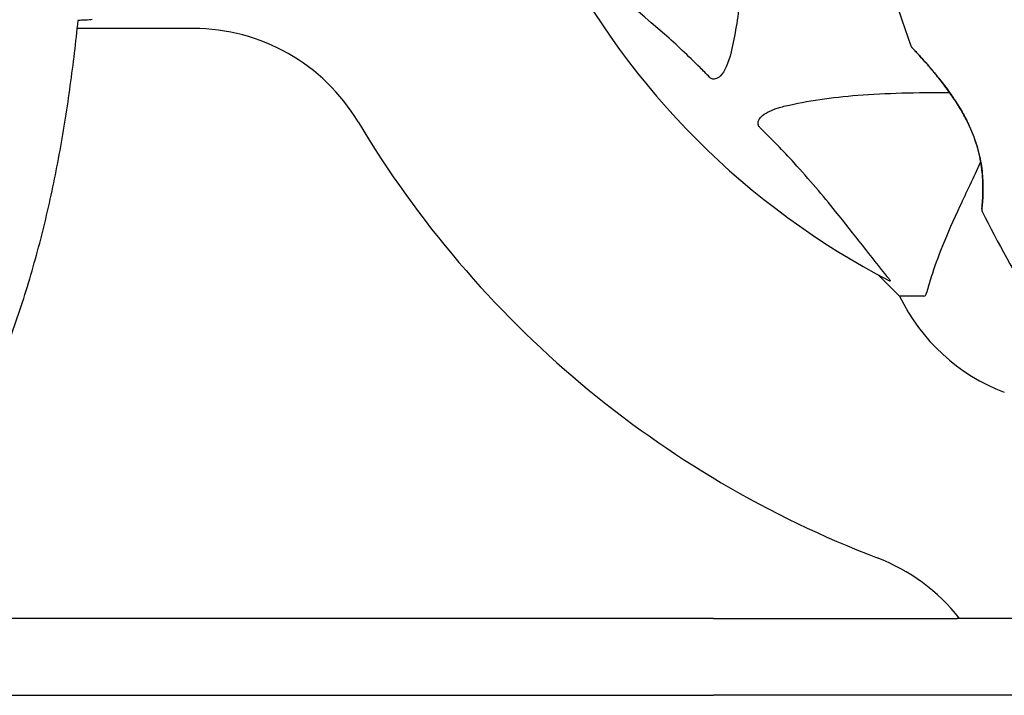
# Model space of a CAD drawing. Units: millimetres. Extents: x 10879 to 26328, y 1472 to 18987.
# Drawn here: x 16650 to 16779, y 12141 to 12229 of the extents above; entities that cross this region are included whole.
import ezdxf

# ---------------------------------------------------------------- set-up
doc = ezdxf.new("R2010")
doc.units = ezdxf.units.MM
doc.header["$LTSCALE"] = 100
doc.layers.add('Widoczne (ISO)', color=7, linetype='Continuous', lineweight=25)
doc.layers.add('Wymiar (ISO)', color=116, linetype='Continuous', lineweight=18)
doc.styles.add('Tekst etykiety (ISO)', font='tahoma.ttf')
doc.dimstyles.new('Domyślne (ISO)', dxfattribs={"dimscale": 100, "dimtxt": 3.5, "dimasz": 2.5, "dimexe": 3.175, "dimexo": 0, "dimgap": 0.762, "dimtad": 1, "dimtoh": 1, "dimdec": 0, "dimrnd": 1e-08, "dimzin": 0, "dimtxsty": 'Tekst etykiety (ISO)', "dimcen": 0.09, "dimdle": 10, "dimclrd": 256, "dimclre": 256, "dimclrt": 256, "dimadec": 0, "dimazin": 0, "dimtfac": 0.714286, "dimtdec": 0, "dimtmove": 0, "dimatfit": 3, "dimfxl": 0, "dimtolj": 1, "dimtzin": 0, "dimlwd": -1, "dimlwe": -1, "dimarcsym": 0})

# ---------------------------------------------------------------- blocks, each defined once
blk = doc.blocks.new('*D4')
at = {"layer": 'Defpoints', "color": 0}
for p in [(17045.34, 17464.87), (11326.04, 6908.44), (14126.04, 6908.44)]:
    blk.add_point(p, dxfattribs=at)
at = {"layer": 'Wymiar (ISO)'}
for p, q in [((17045.34, 17464.87), (11008.54, 17464.87)), ((11326.04, 17214.87), (11326.04, 7158.44)), ((14126.04, 6908.44), (11008.54, 6908.44))]:
    blk.add_line(p, q, dxfattribs=at)
for points in [[(11284.37, 17214.87), (11367.71, 17214.87), (11326.04, 17464.87)], [(11284.37, 7158.44), (11367.71, 7158.44), (11326.04, 6908.44)]]:
    blk.add_solid(points, dxfattribs=at)
at = {"layer": 'Wymiar (ISO)', "insert": (10885.5, 12186.65), "char_height": 350, "attachment_point": 2, "rotation": 90, "style": 'Tekst etykiety (ISO)'}
blk.add_mtext('\\A1;10556', dxfattribs=at)
blk = doc.blocks.new('*D5')
at = {"layer": 'Defpoints', "color": 0}
for p in [(24769.64, 18547.44), (24769.64, 9370.08), (12326.04, 9318.9)]:
    blk.add_point(p, dxfattribs=at)
at = {"layer": 'Wymiar (ISO)'}
for p, q in [((12326.04, 9318.9), (12326.04, 18864.94)), ((24769.64, 9370.08), (24769.64, 18864.94)), ((12576.04, 18547.44), (24519.64, 18547.44))]:
    blk.add_line(p, q, dxfattribs=at)
for points in [[(12576.04, 18589.1), (12576.04, 18505.77), (12326.04, 18547.44)], [(24519.64, 18589.1), (24519.64, 18505.77), (24769.64, 18547.44)]]:
    blk.add_solid(points, dxfattribs=at)
at = {"layer": 'Wymiar (ISO)', "insert": (18547.84, 18980.92), "char_height": 350, "attachment_point": 2, "style": 'Tekst etykiety (ISO)'}
blk.add_mtext('\\A1;12444', dxfattribs=at)

msp = doc.modelspace()

# ---------------------------------------------------------------- linework, layer by layer
at = {"layer": 'Widoczne (ISO)'}
for p, q in [((16673.04, 12228.22), (16657.92, 12228.22)), ((16762.29, 12196.11), (16765.04, 12193.37)), ((16765.04, 12193.37), (16762.29, 12196.11)), ((16768.21, 12193.37), (16765.04, 12193.37)), ((16729.04, 12151.37), (16483.35, 12151.37)), ((16740.79, 12151.37), (16729.04, 12151.37)), ((16740.79, 12151.37), (16748.76, 12151.37)), ((16748.76, 12151.37), (16772.53, 12151.37)), ((16991.14, 12151.37), (16772.53, 12151.37)), ((16483.35, 12141.37), (16729.04, 12141.37)), ((16729.04, 12141.37), (16740.79, 12141.37)), ((16748.76, 12141.37), (16740.79, 12141.37)), ((16772.53, 12141.37), (16748.76, 12141.37)), ((16991.14, 12141.37), (16772.53, 12141.37))]:
    msp.add_line(p, q, dxfattribs=at)
for centre, radius, start, end in [((16949.06, 12291.81), 194.07, 188.4462, 199.8414), ((16810.34, 12285.37), 101.36, 207.3738, 242.6262), ((16673.04, 12203.22), 25, 30.8931, 90), ((16766.98, 12226.12), 0.5, 199.8414, 223.438), ((16810.34, 12285.37), 135, 210.8931, 249.0724), ((16776.24, 12204.62), 0.5, 173.5588, 206.7751), ((16949.06, 12291.81), 194.07, 206.7751, 214.8666), ((16787.57, 12204.2), 25, 205.6956, 249.1867), ((16787.57, 12204.2), 25, 205.6956, 249.1867), ((16753.19, 12135.92), 25, 38.1563, 69.0724)]:
    msp.add_arc(centre, radius, start, end, dxfattribs=at)
for points, knots in [([(16744.67, 12254.74), (16744.73, 12252.77), (16744.78, 12250.84), (16744.92, 12242.6), (16744.8, 12236.91), (16743.97, 12229.56), (16743.6, 12227.32), (16743.1, 12225.2)], [-7.441453, -7.441453, -7.441453, -7.441453, -6.631063, -6.631063, -3.871284, -3.871284, -2.578772, -2.578772, -2.578772, -2.578772]), ([(16740.28, 12221.89), (16739.87, 12222.3), (16739.46, 12222.72), (16737.5, 12224.66), (16735.97, 12226.1), (16729.8, 12231.58), (16725.23, 12234.94), (16720.77, 12238.55)], [-3.292921, -3.292921, -3.292921, -3.292921, -3.092582, -3.092582, -2.344532, -2.344532, -0.096806, -0.096806, -0.096806, -0.096806]), ([(16659.87, 12229.37), (16659.65, 12229.35), (16659.34, 12229.33), (16658.74, 12229.3), (16658.53, 12229.29), (16658.29, 12229.28)], [34.7828406, 34.7828406, 34.7828406, 34.7828406, 35.3783959, 35.3783959, 35.6691337, 35.6691337, 35.6691337, 35.6691337]), ([(16649, 12187.5), (16650, 12190.17), (16650.91, 12192.89), (16652.54, 12198.36), (16653.27, 12201.13), (16654.58, 12206.7), (16655.15, 12209.5), (16656.18, 12215.13), (16656.62, 12217.96), (16657.4, 12223.62), (16657.74, 12226.44), (16658.03, 12229.27)], [0, 0, 0, 0, 0.849868, 0.849868, 1.699736, 1.699736, 2.549604, 2.549604, 3.399472, 3.399472, 4.249236, 4.249236, 4.249236, 4.249236]), ([(16766.62, 12225.77), (16766.62, 12225.77), (16766.64, 12225.75), (16766.73, 12225.65), (16766.8, 12225.58), (16766.99, 12225.38), (16767.11, 12225.25), (16767.4, 12224.94), (16767.58, 12224.74), (16767.99, 12224.29), (16768.23, 12224.02), (16768.78, 12223.39), (16769.1, 12223.02), (16769.81, 12222.18), (16770.19, 12221.7), (16771.01, 12220.64), (16771.44, 12220.06), (16772.28, 12218.84), (16772.68, 12218.22), (16773.4, 12216.98), (16773.72, 12216.38), (16774.27, 12215.22), (16774.5, 12214.68), (16774.89, 12213.64), (16775.06, 12213.14), (16775.33, 12212.18), (16775.44, 12211.72), (16775.62, 12210.82), (16775.69, 12210.39), (16775.8, 12209.53), (16775.84, 12209.11), (16775.89, 12208.29), (16775.9, 12207.91), (16775.91, 12207.17), (16775.9, 12206.82), (16775.88, 12206.19), (16775.86, 12205.91), (16775.82, 12205.43), (16775.8, 12205.23), (16775.78, 12204.94), (16775.76, 12204.84), (16775.75, 12204.7), (16775.75, 12204.67), (16775.75, 12204.67)], [-5.097779, -5.097779, -5.097779, -5.097779, -4.978495, -4.978495, -4.856568, -4.856568, -4.725899, -4.725899, -4.582953, -4.582953, -4.420847, -4.420847, -4.23461, -4.23461, -4.022758, -4.022758, -3.792773, -3.792773, -3.567763, -3.567763, -3.366623, -3.366623, -3.19394, -3.19394, -3.038407, -3.038407, -2.893013, -2.893013, -2.748251, -2.748251, -2.60048, -2.60048, -2.446341, -2.446341, -2.284873, -2.284873, -2.120081, -2.120081, -1.952519, -1.952519, -1.811473, -1.811473, -1.670426, -1.670426, -1.670426, -1.670426]), ([(16775.75, 12204.67), (16775.75, 12204.67), (16775.75, 12204.72), (16775.77, 12204.9), (16775.79, 12205.03), (16775.82, 12205.39), (16775.84, 12205.62), (16775.87, 12206.15), (16775.89, 12206.46), (16775.91, 12207.14), (16775.91, 12207.51), (16775.89, 12208.3), (16775.87, 12208.73), (16775.8, 12209.6), (16775.74, 12210.04), (16775.6, 12210.93), (16775.51, 12211.39), (16775.3, 12212.31), (16775.17, 12212.77), (16774.87, 12213.7), (16774.7, 12214.17), (16774.31, 12215.14), (16774.08, 12215.64), (16773.57, 12216.67), (16773.28, 12217.2), (16772.63, 12218.3), (16772.26, 12218.87), (16771.48, 12220.01), (16771.06, 12220.58), (16770.42, 12221.41), (16770.21, 12221.68), (16769.59, 12222.44), (16769.2, 12222.91), (16768.5, 12223.71), (16768.19, 12224.06), (16767.67, 12224.64), (16767.46, 12224.87), (16767.12, 12225.23), (16766.99, 12225.38), (16766.8, 12225.58), (16766.73, 12225.65), (16766.64, 12225.75), (16766.62, 12225.77), (16766.62, 12225.77)], [-1.670426, -1.670426, -1.670426, -1.670426, -1.506902, -1.506902, -1.341279, -1.341279, -1.174001, -1.174001, -1.007842, -1.007842, -0.843818, -0.843818, -0.684575, -0.684575, -0.532983, -0.532983, -0.386198, -0.386198, -0.242391, -0.242391, -0.093746, -0.093746, 0.066234, 0.066234, 0.24486, 0.24486, 0.447157, 0.447157, 0.673502, 0.673502, 0.788155, 0.788155, 1.010678, 1.010678, 1.20757, 1.20757, 1.373826, 1.373826, 1.518853, 1.518853, 1.637616, 1.637616, 1.75638, 1.75638, 1.75638, 1.75638]), ([(16743.1, 12225.2), (16742.74, 12223.62), (16742.22, 12222.58), (16741.69, 12222.05), (16741.47, 12221.83), (16741.25, 12221.69), (16740.94, 12221.62), (16740.83, 12221.61), (16740.64, 12221.65), (16740.57, 12221.68), (16740.44, 12221.75), (16740.39, 12221.78), (16740.31, 12221.85), (16740.29, 12221.87), (16740.28, 12221.89)], [4.2161666, 4.2161666, 4.2161666, 4.2161666, 4.692072, 4.692072, 4.692072, 4.8854145, 4.8854145, 4.96663, 4.96663, 5.010038, 5.010038, 5.039388, 5.039388, 5.0498949, 5.0498949, 5.0498949, 5.0498949]), ([(16750.17, 12218.13), (16753.01, 12218.79), (16756.15, 12219.25), (16763.27, 12219.82), (16767.26, 12219.9), (16771.57, 12219.87)], [-5.840535, -5.840535, -5.840535, -5.840535, -4.312486, -4.312486, -2.69944, -2.69944, -2.69944, -2.69944]), ([(16746.86, 12215.3), (16746.85, 12215.31), (16746.85, 12215.31), (16746.79, 12215.37), (16746.75, 12215.42), (16746.68, 12215.53), (16746.66, 12215.59), (16746.61, 12215.73), (16746.6, 12215.81), (16746.6, 12216.04), (16746.65, 12216.18), (16746.78, 12216.45), (16746.9, 12216.59), (16747.02, 12216.72), (16747.46, 12217.15), (16748.24, 12217.58), (16749.65, 12218), (16749.9, 12218.07), (16750.17, 12218.13)], [3.5334714, 3.5334714, 3.5334714, 3.5334714, 3.5360525, 3.5360525, 3.5562458, 3.5562458, 3.5793269, 3.5793269, 3.6167663, 3.6167663, 3.6956214, 3.6956214, 3.804605, 3.804605, 3.804605, 4.1935737, 4.1935737, 4.2774028, 4.2774028, 4.2774028, 4.2774028]), ([(16763.52, 12195.79), (16761.35, 12198.48), (16759.11, 12201.42), (16755.06, 12206.44), (16753.29, 12208.55), (16749.87, 12212.28), (16748.4, 12213.8), (16746.86, 12215.3)], [-3.381637, -3.381637, -3.381637, -3.381637, -2.051466, -2.051466, -1.136841, -1.136841, -0.473976, -0.473976, -0.473976, -0.473976]), ([(16775.61, 12210.88), (16775.6, 12210.87), (16775.6, 12210.86), (16775.59, 12210.85), (16774.61, 12208.75), (16773.71, 12206.82), (16772.89, 12205.06)], [6.107466, 6.107466, 6.107466, 6.107466, 6.113906, 6.113906, 6.113906, 7.34072, 7.34072, 7.34072, 7.34072]), ([(16772.89, 12205.06), (16772.05, 12203.25), (16771.28, 12201.53), (16770.04, 12198.46), (16769.55, 12197.09), (16768.94, 12195.14), (16768.75, 12194.48), (16768.59, 12193.88)], [-2.923859, -2.923859, -2.923859, -2.923859, -1.830403, -1.830403, -0.841646, -0.841646, -0.273627, -0.273627, -0.273627, -0.273627]), ([(16763.52, 12195.79), (16763.53, 12195.79), (16763.53, 12195.78), (16763.64, 12195.65), (16763.73, 12195.53), (16763.81, 12195.4), (16763.82, 12195.36), (16763.81, 12195.32), (16763.79, 12195.32), (16763.75, 12195.34), (16763.74, 12195.35), (16763.73, 12195.35)], [0.8751293, 0.8751293, 0.8751293, 0.8751293, 0.8786792, 0.8786792, 0.9337906, 0.9337906, 0.9692974, 0.9692974, 1.0016433, 1.0016433, 1.0082698, 1.0082698, 1.0082698, 1.0082698]), ([(16768.21, 12193.37), (16768.29, 12193.37), (16768.35, 12193.39), (16768.48, 12193.52), (16768.54, 12193.67), (16768.59, 12193.88)], [0, 0, 0, 0, 0.0651008, 0.0651008, 0.1767336, 0.1767336, 0.1767336, 0.1767336])]:
    msp.add_open_spline(points, degree=3, knots=knots, dxfattribs=at)
msp.add_open_spline([(16658.29, 12229.28), (16658.2, 12229.28), (16658.1, 12229.28), (16658, 12229.27)], degree=3, dxfattribs=at)

# ---------------------------------------------------------------- dimensions: what is measured, and where the dimension line sits
at = {"layer": 'Wymiar (ISO)'}
for base, p1, p2, angle, picture, middle in [((24769.64, 18547.44), (12326.04, 9318.9), (24769.64, 9370.08), 180, '*D5', (18547.84, 18547.44)), ((11326.04, 6908.44), (17045.34, 17464.87), (14126.04, 6908.44), 90, '*D4', (11326.04, 12186.65))]:
    dim = msp.add_linear_dim(base=base, p1=p1, p2=p2, angle=angle, dimstyle='Domyślne (ISO)', override={"dimtoh": 0, "dimdec": 0, "dimtp": 0, "dimtm": 0, "dimtdec": 0, "dimtofl": 0, "dimatfit": 1}, dxfattribs=at)
    dim.commit()
    dim.dimension.update_dxf_attribs({"geometry": picture, "text_midpoint": middle, "dimtype": 160})

doc.saveas('drawing.dxf')
